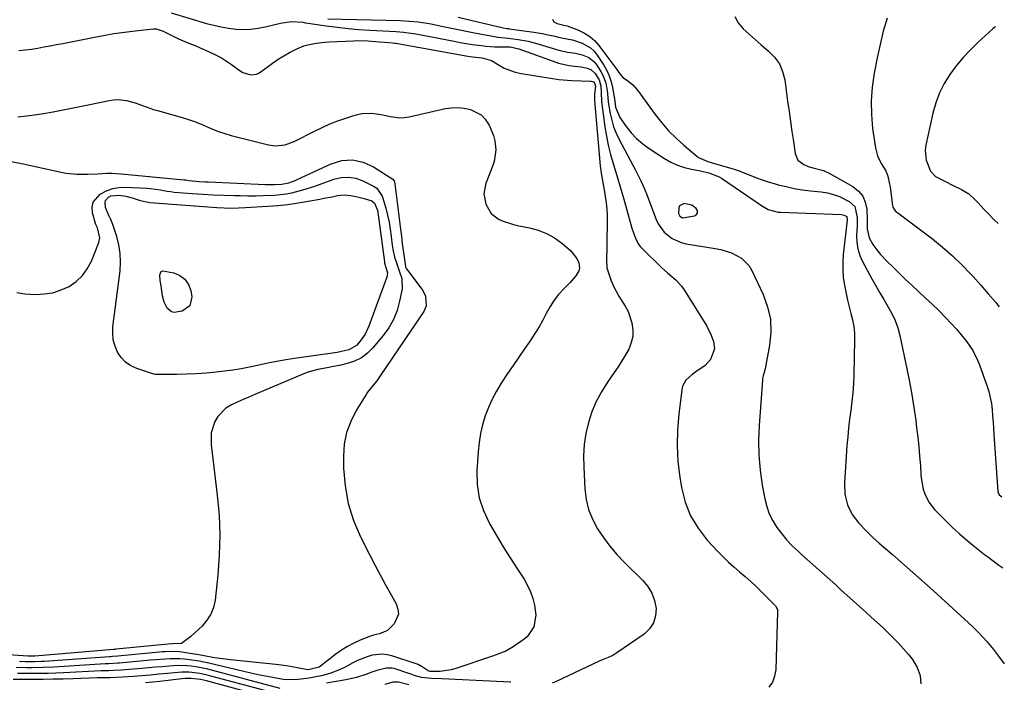
# Model space of a CAD drawing. Units: inches. Extents: x 1862609 to 1867938, y 421264 to 426580.
# Drawn here: x 1867514 to 1867922, y 422500 to 422775 of the extents above; entities that cross this region are included whole.
import ezdxf

# ---------------------------------------------------------------- set-up
doc = ezdxf.new("R2010")
doc.units = ezdxf.units.IN
doc.header["$MEASUREMENT"] = 0
for name, color, linetype in [('1', 7, 'Continuous'), ('7', 7, 'Continuous'), ('8', 7, 'Continuous')]:
    doc.layers.add(name, color=color, linetype=linetype)

msp = doc.modelspace()

# ---------------------------------------------------------------- linework, layer by layer
at = {"layer": '1', "color": 18}
msp.add_polyline3d([(1867789.05, 422692.75, 1666), (1867793.9, 422693.62, 1666), (1867794.77, 422694.22, 1666), (1867795.25, 422694.93, 1666), (1867795.17, 422695.78, 1666), (1867794.7, 422696.73, 1666), (1867792.91, 422698.08, 1666), (1867789.53, 422698.7, 1666), (1867789.35, 422698.67, 1666), (1867787.78, 422697.76, 1666), (1867787.41, 422696.97, 1666), (1867787.37, 422694.66, 1666), (1867787.9, 422693.44, 1666), (1867789.05, 422692.75, 1666)], dxfattribs=at)
at = {"layer": '7', "color": 18}
for points in [[(1867810.63, 422776.29, 1662), (1867812.12, 422773.64, 1662), (1867814.13, 422771.2, 1662), (1867816.62, 422768.95, 1662), (1867819.13, 422766.73, 1662), (1867821.67, 422764.55, 1662), (1867824.71, 422761.99, 1662), (1867827.15, 422759.44, 1662), (1867829.15, 422756.64, 1662), (1867830.48, 422753.47, 1662), (1867831.36, 422750.05, 1662), (1867832.6, 422741.14, 1662), (1867833.18, 422736.98, 1662), (1867833.77, 422732.83, 1662), (1867834.36, 422728.67, 1662), (1867834.96, 422724.52, 1662), (1867835.69, 422719.53, 1662), (1867836.87, 422716.75, 1662), (1867839.26, 422714.89, 1662), (1867841.15, 422714.13, 1662), (1867843.65, 422713.39, 1662), (1867847.45, 422712.47, 1662), (1867849.82, 422711.38, 1662), (1867859.67, 422705.75, 1662), (1867861.95, 422703.92, 1662), (1867863.74, 422701.8, 1662), (1867864.81, 422699.24, 1662), (1867865.4, 422696.38, 1662), (1867865.59, 422692.06, 1662), (1867865.57, 422688.2, 1662), (1867866.37, 422684.57, 1662), (1867867.99, 422681.73, 1662), (1867870.02, 422678.94, 1662), (1867871.16, 422677.65, 1662), (1867873.8, 422674.9, 1662), (1867876.34, 422672.29, 1662), (1867878.92, 422669.72, 1662), (1867881.54, 422667.2, 1662), (1867884.2, 422664.7, 1662), (1867889.81, 422659.54, 1662), (1867892.56, 422656.94, 1662), (1867895.26, 422654.31, 1662), (1867897.9, 422651.6, 1662), (1867900.49, 422648.85, 1662), (1867902.59, 422646.58, 1662), (1867904.06, 422644.91, 1662), (1867906.86, 422641.44, 1662), (1867909.37, 422637.77, 1662), (1867911.4, 422633.83, 1662), (1867912.22, 422631.77, 1662), (1867915.25, 422623.2, 1662), (1867916.01, 422620.75, 1662), (1867916.65, 422618.28, 1662), (1867917.08, 422615.76, 1662), (1867917.4, 422613.21, 1662), (1867917.6, 422610.64, 1662), (1867917.8, 422608.08, 1662), (1867917.99, 422605.51, 1662), (1867918.17, 422602.94, 1662), (1867919.77, 422579.34, 1662), (1867919.86, 422578.84, 1662), (1867920.29, 422577.97, 1662), (1867921.49, 422577.09, 1662)], [(1867641.88, 422775.38, 1668), (1867671.93, 422774.59, 1668), (1867675.62, 422774.41, 1668), (1867679.31, 422774.06, 1668), (1867681.14, 422773.82, 1668), (1867684.79, 422773.22, 1668), (1867686.6, 422772.86, 1668), (1867689.78, 422772.19, 1668), (1867693.18, 422771.47, 1668), (1867696.59, 422770.78, 1668), (1867700, 422770.1, 1668), (1867703.41, 422769.44, 1668), (1867710.28, 422768.14, 1668), (1867712.39, 422767.8, 1668), (1867716.65, 422767.37, 1668), (1867718.77, 422767.11, 1668), (1867720.82, 422766.82, 1668), (1867724.96, 422766.07, 1668), (1867729.02, 422764.98, 1668), (1867736.74, 422762.58, 1668), (1867738.26, 422762.16, 1668), (1867741.34, 422761.53, 1668), (1867744.58, 422761.1, 1668), (1867747.41, 422760.44, 1668), (1867750.09, 422759.36, 1668), (1867752.27, 422757.63, 1668), (1867753.16, 422756.51, 1668), (1867755.12, 422753.5, 1668), (1867755.97, 422752, 1668), (1867757.17, 422748.81, 1668), (1867757.89, 422744.62, 1668), (1867758.02, 422742.25, 1668), (1867758.09, 422741.31, 1668), (1867758.16, 422740.84, 1668), (1867758.99, 422736.07, 1668), (1867759.62, 422733.27, 1668), (1867760.42, 422730.52, 1668), (1867761.47, 422727.86, 1668), (1867762.71, 422725.26, 1668), (1867769.47, 422712.59, 1668), (1867770.23, 422711.13, 1668), (1867771.7, 422708.17, 1668), (1867773.08, 422705.16, 1668), (1867774.35, 422702.11, 1668), (1867774.94, 422700.57, 1668), (1867778.06, 422692.17, 1668), (1867778.96, 422690.25, 1668), (1867781.39, 422686.88, 1668), (1867784.68, 422684.23, 1668), (1867788.49, 422682.54, 1668), (1867790.55, 422682.05, 1668), (1867802.56, 422680.15, 1668), (1867804.87, 422679.68, 1668), (1867809.33, 422678.26, 1668), (1867813.44, 422676.1, 1668), (1867816.57, 422672.92, 1668), (1867817.76, 422670.95, 1668), (1867822.43, 422661.04, 1668), (1867824.27, 422655.92, 1668), (1867825.44, 422650.71, 1668), (1867825.62, 422645.38, 1668), (1867825.13, 422639.96, 1668), (1867823.29, 422630.17, 1668), (1867822.46, 422627.3, 1668), (1867822.2, 422626.14, 1668), (1867822.13, 422625.54, 1668), (1867820.76, 422606.7, 1668), (1867820.55, 422600.49, 1668), (1867820.64, 422594.3, 1668), (1867821.21, 422588.13, 1668), (1867822.08, 422581.97, 1668), (1867823.12, 422576.2, 1668), (1867823.92, 422573.03, 1668), (1867824.97, 422569.98, 1668), (1867826.42, 422567.09, 1668), (1867828.14, 422564.31, 1668), (1867830.14, 422561.69, 1668), (1867832.25, 422559.16, 1668), (1867834.52, 422556.78, 1668), (1867836.89, 422554.49, 1668), (1867838.53, 422553.02, 1668), (1867840.86, 422550.93, 1668), (1867843.18, 422548.84, 1668), (1867845.52, 422546.76, 1668), (1867847.85, 422544.68, 1668), (1867850.19, 422542.6, 1668), (1867852.52, 422540.52, 1668), (1867854.85, 422538.43, 1668), (1867857.17, 422536.34, 1668), (1867864.96, 422529.3, 1668), (1867867.27, 422527.19, 1668), (1867869.58, 422525.08, 1668), (1867871.88, 422522.96, 1668), (1867874.18, 422520.83, 1668), (1867876.41, 422518.64, 1668), (1867878.59, 422516.4, 1668), (1867880.66, 422514.06, 1668), (1867882.67, 422511.67, 1668), (1867884.37, 422509.54, 1668), (1867886.27, 422506.35, 1668), (1867887.54, 422503.02, 1668), (1867887.87, 422499.46, 1668)], [(1867695.95, 422776.1, 1666), (1867714.65, 422771.63, 1666), (1867716.14, 422771.36, 1666), (1867716.75, 422771.28, 1666), (1867717.05, 422771.24, 1666), (1867726.41, 422769.98, 1666), (1867730.94, 422769.24, 1666), (1867733.19, 422768.77, 1666), (1867735.42, 422768.24, 1666), (1867738.16, 422767.56, 1666), (1867741.64, 422766.94, 1666), (1867743.38, 422766.64, 1666), (1867747.35, 422765.29, 1666), (1867750.86, 422763.3, 1666), (1867752.3, 422761.91, 1666), (1867753.58, 422760.31, 1666), (1867756.32, 422756.1, 1666), (1867757.56, 422753.91, 1666), (1867758.61, 422751.65, 1666), (1867759.37, 422749.27, 1666), (1867759.95, 422746.82, 1666), (1867760.73, 422742.21, 1666), (1867761.25, 422738.66, 1666), (1867763.05, 422734.39, 1666), (1867765.59, 422730.76, 1666), (1867767.68, 422728.12, 1666), (1867769.95, 422725.67, 1666), (1867772.48, 422723.5, 1666), (1867775.2, 422721.52, 1666), (1867781.52, 422717.45, 1666), (1867784.17, 422715.96, 1666), (1867786.89, 422714.68, 1666), (1867789.75, 422713.73, 1666), (1867792.69, 422712.99, 1666), (1867796.4, 422712.28, 1666), (1867799.84, 422711.5, 1666), (1867804.22, 422709.83, 1666), (1867805.22, 422709.21, 1666), (1867821.7, 422697.87, 1666), (1867824.51, 422696.31, 1666), (1867828.62, 422695.19, 1666), (1867829.69, 422695.1, 1666), (1867854.89, 422694.22, 1666), (1867856.09, 422693.98, 1666), (1867856.93, 422693.55, 1666), (1867857.09, 422693.37, 1666), (1867857.19, 422693.14, 1666), (1867857.24, 422692.05, 1666), (1867857.22, 422691.78, 1666), (1867855.65, 422677.53, 1666), (1867855.44, 422674.35, 1666), (1867855.42, 422671.18, 1666), (1867855.67, 422668.02, 1666), (1867856.11, 422664.87, 1666), (1867856.25, 422664.12, 1666), (1867856.8, 422661.36, 1666), (1867857.41, 422658.61, 1666), (1867858.11, 422655.88, 1666), (1867858.86, 422653.17, 1666), (1867859.53, 422650.45, 1666), (1867860.02, 422647.71, 1666), (1867860.26, 422644.94, 1666), (1867860.33, 422642.14, 1666), (1867860, 422627.56, 1666), (1867859.85, 422623.9, 1666), (1867859.61, 422620.25, 1666), (1867859.24, 422616.6, 1666), (1867858.78, 422612.96, 1666), (1867858.29, 422609.33, 1666), (1867857.85, 422605.69, 1666), (1867857.5, 422602.03, 1666), (1867857.2, 422598.38, 1666), (1867856.11, 422582.71, 1666), (1867856.26, 422578.17, 1666), (1867857.35, 422573.77, 1666), (1867859.32, 422569.69, 1666), (1867862.11, 422566.12, 1666), (1867865.3, 422562.8, 1666), (1867867.87, 422560.27, 1666), (1867870.56, 422557.86, 1666), (1867873.3, 422555.51, 1666), (1867876.02, 422553.13, 1666), (1867892.93, 422538.19, 1666), (1867896.23, 422535.25, 1666), (1867899.51, 422532.29, 1666), (1867902.76, 422529.3, 1666), (1867906, 422526.29, 1666), (1867909.35, 422523.15, 1666), (1867910.87, 422521.67, 1666), (1867913.8, 422518.62, 1666), (1867915.2, 422517.04, 1666), (1867917.91, 422513.78, 1666), (1867920.5, 422510.43, 1666), (1867922.46, 422507.82, 1666)], [(1867735.04, 422775.28, 1664), (1867735.58, 422774.15, 1664), (1867737.03, 422773.35, 1664), (1867740.38, 422772.56, 1664), (1867741.12, 422772.39, 1664), (1867745.89, 422770.6, 1664), (1867748.31, 422769.45, 1664), (1867750.54, 422768.06, 1664), (1867752.51, 422766.3, 1664), (1867754.29, 422764.3, 1664), (1867761.37, 422754.85, 1664), (1867761.78, 422754.28, 1664), (1867762.55, 422753.13, 1664), (1867764.24, 422750.99, 1664), (1867766.11, 422749.72, 1664), (1867768.41, 422747.91, 1664), (1867770.35, 422745.71, 1664), (1867777.67, 422735.67, 1664), (1867780.37, 422732.23, 1664), (1867783.22, 422728.94, 1664), (1867786.29, 422725.85, 1664), (1867789.52, 422722.9, 1664), (1867794.86, 422718.35, 1664), (1867795.56, 422717.83, 1664), (1867799.54, 422716.17, 1664), (1867801.22, 422715.68, 1664), (1867807.53, 422713.89, 1664), (1867810.01, 422713.13, 1664), (1867812.46, 422712.31, 1664), (1867814.87, 422711.4, 1664), (1867817.27, 422710.42, 1664), (1867819.66, 422709.44, 1664), (1867822.08, 422708.54, 1664), (1867824.53, 422707.73, 1664), (1867827.01, 422707, 1664), (1867828.63, 422706.56, 1664), (1867831.95, 422705.74, 1664), (1867835.3, 422705.02, 1664), (1867838.67, 422704.48, 1664), (1867842.06, 422704.04, 1664), (1867846.53, 422703.58, 1664), (1867849.12, 422703.16, 1664), (1867851.66, 422702.54, 1664), (1867854.1, 422701.64, 1664), (1867858.15, 422699.65, 1664), (1867860.41, 422697.56, 1664), (1867861.4, 422692.93, 1664), (1867861.4, 422689.51, 1664), (1867861.21, 422685.47, 1664), (1867861.29, 422682.65, 1664), (1867861.68, 422679.9, 1664), (1867862.51, 422677.24, 1664), (1867863.65, 422674.66, 1664), (1867867.53, 422667.52, 1664), (1867869.14, 422664.61, 1664), (1867870.79, 422661.73, 1664), (1867872.48, 422658.87, 1664), (1867874.21, 422656.03, 1664), (1867875.84, 422653.08, 1664), (1867877.2, 422650.17, 1664), (1867878.24, 422647.13, 1664), (1867879.07, 422644.01, 1664), (1867882.02, 422630.15, 1664), (1867883.09, 422624.81, 1664), (1867884.08, 422619.46, 1664), (1867884.94, 422614.09, 1664), (1867885.71, 422608.7, 1664), (1867886.1, 422605.76, 1664), (1867886.58, 422601.83, 1664), (1867887, 422597.89, 1664), (1867887.34, 422593.95, 1664), (1867887.63, 422590, 1664), (1867887.87, 422586.04, 1664), (1867888.08, 422584.08, 1664), (1867888.86, 422580.24, 1664), (1867889.44, 422578.36, 1664), (1867891.14, 422574.86, 1664), (1867893.55, 422571.81, 1664), (1867897.92, 422567.39, 1664), (1867900.86, 422564.53, 1664), (1867903.86, 422561.74, 1664), (1867906.97, 422559.06, 1664), (1867910.14, 422556.46, 1664), (1867914.29, 422553.19, 1664), (1867915.45, 422552.29, 1664), (1867917.78, 422550.52, 1664), (1867920.15, 422548.8, 1664), (1867921.9, 422547.62, 1664)], [(1867513.72, 422762.19, 1672), (1867516.34, 422762.46, 1672), (1867518.95, 422762.82, 1672), (1867521.56, 422763.22, 1672), (1867524.16, 422763.68, 1672), (1867526.75, 422764.15, 1672), (1867529.35, 422764.64, 1672), (1867531.93, 422765.15, 1672), (1867544.45, 422767.66, 1672), (1867548.8, 422768.48, 1672), (1867553.16, 422769.21, 1672), (1867557.54, 422769.83, 1672), (1867561.94, 422770.37, 1672), (1867569.53, 422771.19, 1672), (1867570.73, 422771.19, 1672), (1867573.6, 422770.27, 1672), (1867574.15, 422770.01, 1672), (1867578.26, 422767.95, 1672), (1867580, 422767.11, 1672), (1867583.53, 422765.55, 1672), (1867587.12, 422764.12, 1672), (1867588.91, 422763.38, 1672), (1867592.45, 422761.83, 1672), (1867595.62, 422760.29, 1672), (1867597.78, 422759.12, 1672), (1867601.9, 422756.43, 1672), (1867605.58, 422753.76, 1672), (1867606.6, 422753.15, 1672), (1867609.96, 422752.12, 1672), (1867612.24, 422752.35, 1672), (1867613.28, 422752.79, 1672), (1867616.73, 422755.37, 1672), (1867618.96, 422757.03, 1672), (1867621.24, 422758.61, 1672), (1867623.62, 422760.04, 1672), (1867626.05, 422761.39, 1672), (1867628.68, 422762.76, 1672), (1867631.93, 422764.14, 1672), (1867633.62, 422764.62, 1672), (1867637.11, 422765.28, 1672), (1867640.64, 422765.67, 1672), (1867642.42, 422765.79, 1672), (1867652.56, 422766.26, 1672), (1867654.53, 422766.31, 1672), (1867658.47, 422766.23, 1672), (1867663.23, 422765.87, 1672), (1867665.51, 422765.68, 1672), (1867668.74, 422765.41, 1672), (1867669.72, 422765.31, 1672), (1867670.11, 422765.25, 1672), (1867700.01, 422759.86, 1672), (1867701.95, 422759.56, 1672), (1867705.85, 422759.14, 1672), (1867709.81, 422758.09, 1672), (1867713, 422756.07, 1672), (1867714.98, 422754.94, 1672), (1867719.2, 422753.3, 1672), (1867721.42, 422752.79, 1672), (1867729.01, 422751.53, 1672), (1867730.76, 422751.25, 1672), (1867734.25, 422750.71, 1672), (1867737.76, 422750.23, 1672), (1867739.51, 422750.05, 1672), (1867743.04, 422749.83, 1672), (1867750.89, 422749.56, 1672), (1867751.1, 422749.54, 1672), (1867751.71, 422749.4, 1672), (1867752.06, 422749.2, 1672), (1867752.63, 422748.43, 1672), (1867752.9, 422747.37, 1672), (1867752.54, 422744.31, 1672), (1867752.49, 422742.41, 1672), (1867752.54, 422741.46, 1672), (1867754.68, 422715.88, 1672), (1867754.83, 422714.34, 1672), (1867755.25, 422711.28, 1672), (1867756.08, 422706.7, 1672), (1867756.61, 422703.65, 1672), (1867756.95, 422701.59, 1672), (1867757.3, 422699.03, 1672), (1867757.57, 422696.46, 1672), (1867757.7, 422693.88, 1672), (1867757.74, 422691.29, 1672), (1867757.65, 422682.54, 1672), (1867757.61, 422680.25, 1672), (1867757.45, 422675.66, 1672), (1867757.61, 422671.96, 1672), (1867757.82, 422671.24, 1672), (1867759.29, 422667.1, 1672), (1867760.22, 422664.78, 1672), (1867762.53, 422660.36, 1672), (1867765.23, 422656.16, 1672), (1867766.38, 422653.97, 1672), (1867767.98, 422649.27, 1672), (1867768.41, 422646.22, 1672), (1867768.36, 422643.64, 1672), (1867767.76, 422641.13, 1672), (1867766.8, 422638.67, 1672), (1867765.3, 422635.92, 1672), (1867763.85, 422633.45, 1672), (1867762.31, 422631.04, 1672), (1867760.7, 422628.67, 1672), (1867757.87, 422624.65, 1672), (1867755.38, 422620.7, 1672), (1867753.18, 422616.62, 1672), (1867751.42, 422612.32, 1672), (1867749.96, 422607.89, 1672), (1867748.95, 422603.32, 1672), (1867748.24, 422598.72, 1672), (1867747.97, 422594.08, 1672), (1867748, 422589.4, 1672), (1867748.49, 422580.38, 1672), (1867749.06, 422576.02, 1672), (1867750.04, 422571.79, 1672), (1867751.66, 422567.75, 1672), (1867753.69, 422563.85, 1672), (1867756.17, 422560.15, 1672), (1867758.82, 422556.59, 1672), (1867761.72, 422553.22, 1672), (1867764.79, 422549.99, 1672), (1867772.54, 422542.39, 1672), (1867774.64, 422539.84, 1672), (1867776.33, 422537.09, 1672), (1867777.4, 422534.04, 1672), (1867778.05, 422530.8, 1672), (1867777.82, 422527.66, 1672), (1867777.01, 422524.78, 1672), (1867775.33, 422522.31, 1672), (1867773.06, 422520.11, 1672), (1867761.79, 422512.33, 1672), (1867760.06, 422511.3, 1672), (1867758.21, 422510.5, 1672), (1867755.39, 422509.37, 1672), (1867754.46, 422508.95, 1672), (1867736.3, 422500.29, 1672), (1867734.87, 422499.83, 1672)], [(1867918.76, 422772.12, 1658), (1867918.5, 422771.91, 1658), (1867917.7, 422771.22, 1658), (1867911.58, 422765.62, 1658), (1867908.39, 422762.5, 1658), (1867905.35, 422759.26, 1658), (1867902.52, 422755.83, 1658), (1867899.83, 422752.27, 1658), (1867897.51, 422748.51, 1658), (1867895.51, 422744.61, 1658), (1867893.99, 422740.49, 1658), (1867892.8, 422736.23, 1658), (1867889.95, 422722.94, 1658), (1867889.69, 422720.82, 1658), (1867890.05, 422716.66, 1658), (1867891.84, 422712.18, 1658), (1867893.9, 422710.01, 1658), (1867898.13, 422707.83, 1658), (1867901.01, 422706.41, 1658), (1867904.71, 422704.57, 1658), (1867907.71, 422702.71, 1658), (1867910.33, 422700.34, 1658), (1867911.55, 422699.03, 1658), (1867914, 422696.43, 1658), (1867915.24, 422695.14, 1658), (1867918.36, 422691.9, 1658), (1867919.91, 422690.39, 1658)], [(1867513.27, 422734.72, 1674), (1867518.18, 422735.24, 1674), (1867523.07, 422735.95, 1674), (1867527.95, 422736.82, 1674), (1867532.82, 422737.72, 1674), (1867537.68, 422738.68, 1674), (1867542.53, 422739.66, 1674), (1867551.23, 422741.48, 1674), (1867553.03, 422741.73, 1674), (1867554.82, 422741.83, 1674), (1867558.39, 422741.41, 1674), (1867561.92, 422740.47, 1674), (1867566.52, 422738.78, 1674), (1867569.61, 422737.72, 1674), (1867571.18, 422737.26, 1674), (1867581.43, 422734.44, 1674), (1867584.03, 422733.65, 1674), (1867586.6, 422732.78, 1674), (1867589.11, 422731.77, 1674), (1867591.6, 422730.68, 1674), (1867594.08, 422729.59, 1674), (1867596.6, 422728.6, 1674), (1867599.18, 422727.76, 1674), (1867601.79, 422727.01, 1674), (1867617.25, 422723.06, 1674), (1867620.04, 422722.64, 1674), (1867624.25, 422723.08, 1674), (1867628.23, 422724.54, 1674), (1867636.39, 422728.76, 1674), (1867639.55, 422730.3, 1674), (1867642.77, 422731.74, 1674), (1867646.04, 422733.03, 1674), (1867649.36, 422734.21, 1674), (1867652.26, 422735.17, 1674), (1867654.18, 422735.68, 1674), (1867656.11, 422736.05, 1674), (1867660.07, 422736.19, 1674), (1867662.08, 422736, 1674), (1867664.03, 422735.73, 1674), (1867667.88, 422734.85, 1674), (1867671.71, 422734.26, 1674), (1867673.64, 422734.36, 1674), (1867675.57, 422734.65, 1674), (1867690.65, 422738.11, 1674), (1867693.24, 422738.5, 1674), (1867695.82, 422738.62, 1674), (1867698.39, 422738.34, 1674), (1867701.04, 422737.77, 1674), (1867705.41, 422735.48, 1674), (1867707.13, 422733.74, 1674), (1867708.84, 422731.25, 1674), (1867710.63, 422726.97, 1674), (1867711.14, 422724.71, 1674), (1867711.53, 422721.07, 1674), (1867710.93, 422716.13, 1674), (1867710.35, 422714.54, 1674), (1867709.02, 422711.4, 1674), (1867707.8, 422708.21, 1674), (1867707.4, 422707.12, 1674), (1867706.65, 422702.81, 1674), (1867707.42, 422698.5, 1674), (1867709.62, 422694.63, 1674), (1867712.7, 422692.28, 1674), (1867714.56, 422691.44, 1674), (1867718.42, 422690.15, 1674), (1867720.4, 422689.68, 1674), (1867725.53, 422688.71, 1674), (1867729.17, 422687.72, 1674), (1867732.63, 422686.37, 1674), (1867735.84, 422684.5, 1674), (1867738.89, 422682.29, 1674), (1867742.49, 422679.19, 1674), (1867745.17, 422675.87, 1674), (1867745.96, 422674.19, 1674), (1867746.27, 422671.94, 1674), (1867745.99, 422670.86, 1674), (1867744.78, 422668.8, 1674), (1867742.35, 422665.98, 1674), (1867739.7, 422663.34, 1674), (1867737.62, 422661.05, 1674), (1867735.71, 422658.64, 1674), (1867734.05, 422656.05, 1674), (1867732.48, 422653.19, 1674), (1867731.02, 422650.35, 1674), (1867729.47, 422647.56, 1674), (1867727.79, 422644.84, 1674), (1867726.03, 422642.18, 1674), (1867723.45, 422638.45, 1674), (1867721.1, 422635.04, 1674), (1867718.77, 422631.62, 1674), (1867716.45, 422628.19, 1674), (1867713.77, 422624.19, 1674), (1867711.79, 422620.95, 1674), (1867710, 422617.63, 1674), (1867708.47, 422614.17, 1674), (1867707.12, 422610.63, 1674), (1867706.05, 422606.99, 1674), (1867705.18, 422603.31, 1674), (1867704.6, 422599.57, 1674), (1867704.22, 422595.8, 1674), (1867703.72, 422587.81, 1674), (1867703.87, 422582.17, 1674), (1867704.66, 422576.67, 1674), (1867706.39, 422571.4, 1674), (1867708.76, 422566.28, 1674), (1867709.06, 422565.76, 1674), (1867711.83, 422561.04, 1674), (1867714.66, 422556.35, 1674), (1867717.56, 422551.71, 1674), (1867720.52, 422547.11, 1674), (1867723.28, 422542.89, 1674), (1867724.73, 422540.35, 1674), (1867725.96, 422537.72, 1674), (1867726.86, 422534.96, 1674), (1867727.54, 422532.12, 1674), (1867728.12, 422527.98, 1674), (1867727.33, 422523.12, 1674), (1867724.58, 422519.07, 1674), (1867723.31, 422518, 1674), (1867718.8, 422514.85, 1674), (1867715.71, 422513.11, 1674), (1867713.5, 422512.24, 1674), (1867710.13, 422511.04, 1674), (1867694.57, 422505.71, 1674), (1867693.09, 422505.28, 1674), (1867688.52, 422504.69, 1674), (1867684.36, 422504.7, 1674), (1867683.47, 422504.88, 1674), (1867681.04, 422506.6, 1674), (1867679.41, 422507.47, 1674), (1867678.54, 422507.81, 1674), (1867668.49, 422511.12, 1674), (1867666.44, 422511.6, 1674), (1867664.37, 422511.85, 1674), (1867660.21, 422511.39, 1674), (1867658.15, 422510.77, 1674), (1867654.17, 422509.18, 1674), (1867652.25, 422508.21, 1674), (1867649.06, 422506.44, 1674), (1867646.98, 422505.4, 1674), (1867642.67, 422503.75, 1674), (1867639.28, 422502.88, 1674), (1867637.57, 422502.51, 1674), (1867634.13, 422501.89, 1674), (1867630.79, 422501.41, 1674), (1867627.99, 422501.15, 1674), (1867623.33, 422501.37, 1674), (1867619.09, 422502.12, 1674), (1867616.06, 422502.69, 1674), (1867613.03, 422503.29, 1674), (1867610.01, 422503.94, 1674), (1867607, 422504.62, 1674), (1867592.49, 422508.04, 1674), (1867590.5, 422508.47, 1674), (1867588.51, 422508.87, 1674), (1867584.49, 422509.52, 1674), (1867582.45, 422509.74, 1674), (1867580.45, 422509.88, 1674), (1867576.43, 422509.86, 1674), (1867574.43, 422509.74, 1674), (1867570.41, 422509.46, 1674), (1867568.4, 422509.29, 1674), (1867555.46, 422508.14, 1674), (1867554.73, 422508.08, 1674), (1867551.05, 422507.86, 1674), (1867549.58, 422507.78, 1674), (1867528.2, 422506.49, 1674), (1867523.76, 422506.28, 1674), (1867519.31, 422506.18, 1674), (1867517.08, 422506.19, 1674), (1867512.63, 422506.31, 1674)], [(1867510.54, 422716.21, 1676), (1867515.54, 422715.17, 1676), (1867531.22, 422711.72, 1676), (1867533.38, 422711.32, 1676), (1867537.75, 422710.9, 1676), (1867540.42, 422710.89, 1676), (1867542.4, 422710.95, 1676), (1867546.33, 422711.12, 1676), (1867550.27, 422711.31, 1676), (1867552.23, 422711.33, 1676), (1867556.16, 422711.11, 1676), (1867582.09, 422708.62, 1676), (1867582.92, 422708.52, 1676), (1867584.17, 422708.32, 1676), (1867588.48, 422707.91, 1676), (1867591.09, 422707.74, 1676), (1867592.39, 422707.68, 1676), (1867615.96, 422706.7, 1676), (1867617.27, 422706.66, 1676), (1867619.89, 422706.65, 1676), (1867622.85, 422706.77, 1676), (1867625.65, 422707.34, 1676), (1867628.35, 422708.34, 1676), (1867629.23, 422708.73, 1676), (1867643.22, 422715.25, 1676), (1867647.74, 422716.53, 1676), (1867652.18, 422716.9, 1676), (1867656.53, 422715.91, 1676), (1867660.82, 422714, 1676), (1867668.8, 422708.81, 1676), (1867669.34, 422708.21, 1676), (1867669.69, 422706.87, 1676), (1867672.07, 422688.06, 1676), (1867672.27, 422686.35, 1676), (1867672.52, 422683.77, 1676), (1867672.72, 422682.06, 1676), (1867672.84, 422681.21, 1676), (1867674.06, 422672.56, 1676), (1867674.12, 422672.3, 1676), (1867674.32, 422671.83, 1676), (1867674.46, 422671.61, 1676), (1867680.48, 422663.83, 1676), (1867681.24, 422662.7, 1676), (1867682.35, 422660.26, 1676), (1867682.7, 422656.35, 1676), (1867681.7, 422653.96, 1676), (1867663.59, 422627.21, 1676), (1867662.17, 422625.24, 1676), (1867660.62, 422623.37, 1676), (1867658.4, 422620.49, 1676), (1867657.73, 422619.47, 1676), (1867653.62, 422612.85, 1676), (1867651.36, 422608.38, 1676), (1867649.64, 422603.76, 1676), (1867648.72, 422598.92, 1676), (1867648.35, 422593.92, 1676), (1867648.4, 422589.04, 1676), (1867649.01, 422581.6, 1676), (1867650.27, 422574.34, 1676), (1867652.52, 422567.31, 1676), (1867655.44, 422560.45, 1676), (1867659.18, 422553.11, 1676), (1867661.36, 422548.91, 1676), (1867663.57, 422544.74, 1676), (1867665.84, 422540.59, 1676), (1867668.15, 422536.47, 1676), (1867670.27, 422532.73, 1676), (1867670.98, 422530.55, 1676), (1867671.15, 422528.43, 1676), (1867669.34, 422524.42, 1676), (1867666.68, 422521.69, 1676), (1867663.31, 422520.21, 1676), (1867660.78, 422519.67, 1676), (1867659.55, 422519.29, 1676), (1867655.28, 422517.62, 1676), (1867652.61, 422516.42, 1676), (1867650.03, 422515.07, 1676), (1867647.57, 422513.5, 1676), (1867645.19, 422511.8, 1676), (1867638.82, 422506.81, 1676), (1867638.32, 422506.46, 1676), (1867633.69, 422505.38, 1676), (1867632.83, 422505.51, 1676), (1867629.25, 422506.22, 1676), (1867624.79, 422507, 1676), (1867622.55, 422507.3, 1676), (1867620.3, 422507.56, 1676), (1867601.51, 422509.43, 1676), (1867599.3, 422509.68, 1676), (1867594.9, 422510.32, 1676), (1867590.53, 422511.11, 1676), (1867588.34, 422511.5, 1676), (1867583.96, 422512.22, 1676), (1867580.4, 422512.74, 1676), (1867576.83, 422512.92, 1676), (1867574.44, 422512.83, 1676), (1867573.24, 422512.75, 1676), (1867572.05, 422512.65, 1676), (1867554.81, 422511.02, 1676), (1867552.59, 422510.84, 1676), (1867551.71, 422510.78, 1676), (1867551.27, 422510.75, 1676), (1867524.24, 422508.81, 1676), (1867522.96, 422508.73, 1676), (1867520.4, 422508.62, 1676), (1867516.55, 422508.62, 1676), (1867513.99, 422508.74, 1676)], [(1867512.95, 422661.79, 1678), (1867516.28, 422661.23, 1678), (1867520.66, 422661.06, 1678), (1867524.29, 422661.22, 1678), (1867527.84, 422661.76, 1678), (1867531.24, 422662.88, 1678), (1867534.56, 422664.38, 1678), (1867537.5, 422666.45, 1678), (1867540.08, 422668.84, 1678), (1867542.12, 422671.7, 1678), (1867543.8, 422674.89, 1678), (1867546.85, 422682.54, 1678), (1867547.29, 422684.57, 1678), (1867546.37, 422688.69, 1678), (1867545.62, 422690.09, 1678), (1867545.52, 422690.4, 1678), (1867544.29, 422694.85, 1678), (1867544.16, 422697.17, 1678), (1867544.54, 422699.28, 1678), (1867547.4, 422702.67, 1678), (1867550.34, 422704.19, 1678), (1867552.74, 422705.04, 1678), (1867555.26, 422705.45, 1678), (1867557.86, 422705.56, 1678), (1867566.89, 422705.14, 1678), (1867568.3, 422705.04, 1678), (1867572.49, 422704.38, 1678), (1867575.27, 422703.85, 1678), (1867576.67, 422703.67, 1678), (1867578.08, 422703.52, 1678), (1867585.65, 422702.92, 1678), (1867590.01, 422702.62, 1678), (1867594.39, 422702.36, 1678), (1867598.76, 422702.19, 1678), (1867603.14, 422702.06, 1678), (1867605.54, 422702.02, 1678), (1867608.72, 422701.99, 1678), (1867611.9, 422702, 1678), (1867615.07, 422702.06, 1678), (1867619.8, 422702.24, 1678), (1867624.56, 422702.71, 1678), (1867626.91, 422703.16, 1678), (1867631.56, 422704.36, 1678), (1867636.14, 422705.81, 1678), (1867638.4, 422706.61, 1678), (1867644.36, 422708.81, 1678), (1867647.42, 422709.52, 1678), (1867650.46, 422709.74, 1678), (1867653.45, 422709.2, 1678), (1867656.42, 422708.18, 1678), (1867660.84, 422705.99, 1678), (1867662.18, 422705.11, 1678), (1867664.4, 422701.79, 1678), (1867664.66, 422701.02, 1678), (1867665.87, 422696.83, 1678), (1867666.62, 422693.94, 1678), (1867667.28, 422691.02, 1678), (1867667.79, 422688.08, 1678), (1867668.2, 422685.12, 1678), (1867668.62, 422681.47, 1678), (1867668.86, 422679.81, 1678), (1867669.58, 422676.55, 1678), (1867670.18, 422674.57, 1678), (1867671.66, 422670.37, 1678), (1867672.58, 422667.59, 1678), (1867672.67, 422663.3, 1678), (1867671.67, 422658.21, 1678), (1867670.61, 422654.34, 1678), (1867669.18, 422650.64, 1678), (1867667.2, 422647.21, 1678), (1867664.86, 422643.95, 1678), (1867660.59, 422638.87, 1678), (1867658.3, 422636.64, 1678), (1867655.8, 422634.75, 1678), (1867652.98, 422633.37, 1678), (1867649.95, 422632.35, 1678), (1867647.32, 422631.73, 1678), (1867643.52, 422630.94, 1678), (1867641.61, 422630.61, 1678), (1867637.79, 422629.96, 1678), (1867634.08, 422628.93, 1678), (1867632.27, 422628.25, 1678), (1867611.58, 422619.54, 1678), (1867609.14, 422618.49, 1678), (1867606.7, 422617.43, 1678), (1867604.27, 422616.34, 1678), (1867601.86, 422615.24, 1678), (1867599.55, 422613.87, 1678), (1867596.2, 422610.47, 1678), (1867594.95, 422608.35, 1678), (1867593.56, 422603.6, 1678), (1867593.49, 422598.64, 1678), (1867596.04, 422577.75, 1678), (1867596.77, 422569.45, 1678), (1867597.1, 422561.14, 1678), (1867596.86, 422552.84, 1678), (1867596.23, 422544.53, 1678), (1867595.09, 422534.26, 1678), (1867594.42, 422531.24, 1678), (1867593.37, 422528.41, 1678), (1867591.76, 422525.86, 1678), (1867589.76, 422523.5, 1678), (1867586.92, 422520.78, 1678), (1867585.11, 422519.13, 1678), (1867581.21, 422516.31, 1678), (1867577.54, 422516.06, 1678), (1867575.71, 422516.01, 1678), (1867554.15, 422513.86, 1678), (1867554, 422513.85, 1678), (1867553.56, 422513.8, 1678), (1867553.26, 422513.78, 1678), (1867553.11, 422513.77, 1678), (1867552.96, 422513.75, 1678), (1867520.33, 422511.04, 1678), (1867518.58, 422510.98, 1678), (1867517.88, 422511, 1678), (1867517.53, 422511.02, 1678), (1867484.69, 422513.21, 1678)], [(1867572.81, 422670.51, 1682), (1867573.47, 422670.79, 1682), (1867578.01, 422670, 1682), (1867580.53, 422668.89, 1682), (1867582.62, 422667.36, 1682), (1867584.03, 422665.2, 1682), (1867585.01, 422662.63, 1682), (1867585.48, 422660.02, 1682), (1867584.69, 422656.26, 1682), (1867581.52, 422654.09, 1682), (1867578.16, 422653.6, 1682), (1867577.03, 422653.84, 1682), (1867575.23, 422655.38, 1682), (1867574.03, 422657.82, 1682), (1867573.34, 422660.46, 1682), (1867572.69, 422664.56, 1682), (1867572.39, 422666.83, 1682), (1867572.21, 422669.1, 1682), (1867572.81, 422670.51, 1682)], [(1867622.12, 422497.6, 1672), (1867592.14, 422505.55, 1672), (1867588.68, 422506.34, 1672), (1867585.17, 422506.88, 1672), (1867583.4, 422507.04, 1672), (1867579.87, 422507.1, 1672), (1867576.01, 422506.84, 1672), (1867573.19, 422506.61, 1672), (1867570.37, 422506.38, 1672), (1867567.56, 422506.15, 1672), (1867564.74, 422505.92, 1672), (1867556.11, 422505.23, 1672), (1867553.04, 422505.04, 1672), (1867550.98, 422504.97, 1672), (1867547.9, 422504.84, 1672), (1867532.21, 422504.1, 1672), (1867529.03, 422503.97, 1672), (1867525.86, 422503.87, 1672), (1867522.68, 422503.79, 1672), (1867519.5, 422503.75, 1672), (1867516.32, 422503.75, 1672), (1867513.14, 422503.8, 1672)], [(1867717.79, 422500.14, 1672), (1867717.56, 422500.15, 1672), (1867692.09, 422501.48, 1672), (1867689.08, 422501.62, 1672), (1867684.85, 422501.75, 1672), (1867680.77, 422502.1, 1672), (1867677.7, 422503.03, 1672), (1867676.49, 422503.49, 1672), (1867675.88, 422503.7, 1672), (1867669.87, 422505.68, 1672), (1867668.61, 422505.97, 1672), (1867666.07, 422506.06, 1672), (1867662.26, 422505.1, 1672), (1867659.77, 422504.21, 1672), (1867658.01, 422503.52, 1672), (1867653.71, 422502.1, 1672), (1867649.29, 422501.14, 1672), (1867641.28, 422499.85, 1672)], [(1867609.43, 422495.95, 1668), (1867591.52, 422500.8, 1668), (1867589.02, 422501.36, 1668), (1867585.21, 422501.79, 1668), (1867582.65, 422501.75, 1668), (1867581.38, 422501.63, 1668), (1867572.24, 422500.51, 1668), (1867569.24, 422500.17, 1668), (1867566.24, 422499.87, 1668)]]:
    msp.add_polyline3d(points, dxfattribs=at)
at = {"layer": '8', "color": 18}
for points in [[(1867576.88, 422777.81, 1670), (1867591.57, 422773.47, 1670), (1867594.57, 422772.68, 1670), (1867597.59, 422772.01, 1670), (1867600.65, 422771.51, 1670), (1867603.72, 422771.12, 1670), (1867606.81, 422770.99, 1670), (1867609.87, 422771.06, 1670), (1867612.92, 422771.44, 1670), (1867615.95, 422772.03, 1670), (1867622.26, 422773.61, 1670), (1867626.74, 422774.19, 1670), (1867631.53, 422773.95, 1670), (1867632.5, 422773.76, 1670), (1867632.74, 422773.72, 1670), (1867641.25, 422772.46, 1670), (1867645.76, 422771.86, 1670), (1867650.27, 422771.35, 1670), (1867654.8, 422770.96, 1670), (1867659.33, 422770.65, 1670), (1867670.22, 422770.06, 1670), (1867673.31, 422769.83, 1670), (1867675.36, 422769.6, 1670), (1867678.41, 422769.1, 1670), (1867694.32, 422766.02, 1670), (1867696.81, 422765.56, 1670), (1867699.31, 422765.13, 1670), (1867701.81, 422764.75, 1670), (1867705.62, 422764.23, 1670), (1867707.48, 422764.03, 1670), (1867711.21, 422763.8, 1670), (1867715.4, 422763.8, 1670), (1867717.55, 422763.71, 1670), (1867721.05, 422762.96, 1670), (1867735.37, 422757.73, 1670), (1867737.53, 422757.03, 1670), (1867741.92, 422756.03, 1670), (1867744.16, 422755.72, 1670), (1867747.02, 422755.43, 1670), (1867749.46, 422754.95, 1670), (1867750.99, 422754.34, 1670), (1867752.74, 422752.71, 1670), (1867754.36, 422750.1, 1670), (1867755.16, 422747.4, 1670), (1867755.3, 422744.76, 1670), (1867755.38, 422741.12, 1670), (1867756.79, 422730.54, 1670), (1867757.4, 422726.71, 1670), (1867758.15, 422722.9, 1670), (1867759.1, 422719.14, 1670), (1867760.19, 422715.41, 1670), (1867761.36, 422711.69, 1670), (1867762.5, 422707.97, 1670), (1867763.59, 422704.23, 1670), (1867764.66, 422700.49, 1670), (1867768.01, 422688.51, 1670), (1867769.56, 422683.93, 1670), (1867770.67, 422681.83, 1670), (1867771.39, 422680.9, 1670), (1867772.2, 422680.02, 1670), (1867780.48, 422672.06, 1670), (1867782.79, 422669.94, 1670), (1867786.37, 422666.91, 1670), (1867788.43, 422664.62, 1670), (1867789.33, 422663.34, 1670), (1867797.98, 422649.64, 1670), (1867799.02, 422647.86, 1670), (1867800.83, 422644.17, 1670), (1867801.86, 422641.55, 1670), (1867802.31, 422638.43, 1670), (1867800.6, 422633.98, 1670), (1867798.41, 422631.6, 1670), (1867794.5, 422628.99, 1670), (1867792.93, 422627.83, 1670), (1867790.37, 422625.43, 1670), (1867789.03, 422622.93, 1670), (1867788.68, 422621.51, 1670), (1867787.42, 422611.41, 1670), (1867786.88, 422604.87, 1670), (1867786.71, 422598.32, 1670), (1867787.1, 422591.79, 1670), (1867787.87, 422585.26, 1670), (1867788.57, 422580.89, 1670), (1867790.1, 422574.9, 1670), (1867792.28, 422569.22, 1670), (1867795.42, 422564.03, 1670), (1867799.22, 422559.15, 1670), (1867803.65, 422554.4, 1670), (1867805.8, 422552.2, 1670), (1867808, 422550.05, 1670), (1867810.29, 422548, 1670), (1867812.64, 422546, 1670), (1867814.99, 422544.02, 1670), (1867817.3, 422541.98, 1670), (1867819.54, 422539.87, 1670), (1867821.73, 422537.71, 1670), (1867827.26, 422532.08, 1670), (1867827.51, 422531.8, 1670), (1867828.11, 422530.86, 1670), (1867828.33, 422530.15, 1670), (1867828.38, 422529.79, 1670), (1867828.4, 422529.42, 1670), (1867827.66, 422505.44, 1670), (1867827.2, 422502.75, 1670), (1867826.31, 422500.27, 1670), (1867824.79, 422498.12, 1670)], [(1867873.81, 422775.6, 1660), (1867872.26, 422770.17, 1660), (1867870.91, 422764.68, 1660), (1867869.72, 422759.15, 1660), (1867868.47, 422752.79, 1660), (1867867.64, 422747.07, 1660), (1867867.2, 422741.35, 1660), (1867867.33, 422735.61, 1660), (1867867.85, 422729.85, 1660), (1867868.97, 422721.9, 1660), (1867869.85, 422718.48, 1660), (1867871.44, 422715.32, 1660), (1867873.26, 422712.24, 1660), (1867874.08, 422710.1, 1660), (1867874.88, 422706.75, 1660), (1867875.06, 422705.61, 1660), (1867876.1, 422697.74, 1660), (1867876.2, 422697.29, 1660), (1867876.86, 422696.12, 1660), (1867877.52, 422695.47, 1660), (1867877.88, 422695.16, 1660), (1867878.24, 422694.87, 1660), (1867892.64, 422684.03, 1660), (1867896.88, 422680.64, 1660), (1867900.98, 422677.1, 1660), (1867904.87, 422673.33, 1660), (1867908.61, 422669.41, 1660), (1867909.48, 422668.45, 1660), (1867912.67, 422664.87, 1660), (1867915.83, 422661.27, 1660), (1867918.94, 422657.63, 1660), (1867920.39, 422655.91, 1660)], [(1867587.43, 422628.13, 1680), (1867583.33, 422627.95, 1680), (1867579.22, 422627.85, 1680), (1867571.43, 422627.79, 1680), (1867571.21, 422627.79, 1680), (1867570.35, 422627.87, 1680), (1867569.92, 422627.96, 1680), (1867569.71, 422628.02, 1680), (1867562.67, 422630.32, 1680), (1867560.21, 422631.46, 1680), (1867558.01, 422632.91, 1680), (1867556.21, 422634.83, 1680), (1867554.66, 422637.06, 1680), (1867553.61, 422639.61, 1680), (1867552.88, 422642.21, 1680), (1867552.65, 422644.91, 1680), (1867552.74, 422647.66, 1680), (1867555.7, 422670.76, 1680), (1867555.91, 422674.41, 1680), (1867555.81, 422678.02, 1680), (1867555.22, 422681.58, 1680), (1867554.3, 422685.12, 1680), (1867552.67, 422690.05, 1680), (1867551.88, 422692.1, 1680), (1867550.9, 422694.06, 1680), (1867549.69, 422697.07, 1680), (1867549.47, 422699.15, 1680), (1867549.69, 422700.02, 1680), (1867550.91, 422701.39, 1680), (1867551.9, 422701.88, 1680), (1867555.43, 422702.21, 1680), (1867558.1, 422701.77, 1680), (1867560.7, 422701.04, 1680), (1867564, 422700, 1680), (1867568, 422699.19, 1680), (1867570.04, 422698.96, 1680), (1867595.84, 422697.08, 1680), (1867598.82, 422696.92, 1680), (1867601.81, 422696.88, 1680), (1867604.8, 422696.94, 1680), (1867607.78, 422697.08, 1680), (1867616.98, 422697.64, 1680), (1867621.18, 422697.97, 1680), (1867625.36, 422698.4, 1680), (1867629.52, 422698.99, 1680), (1867633.67, 422699.68, 1680), (1867638.57, 422700.58, 1680), (1867640.26, 422700.9, 1680), (1867643.64, 422701.58, 1680), (1867645.94, 422702.08, 1680), (1867648.69, 422702.37, 1680), (1867651.44, 422702.08, 1680), (1867654.19, 422701.46, 1680), (1867656.92, 422700.77, 1680), (1867660.17, 422699.8, 1680), (1867661.19, 422698.93, 1680), (1867662.43, 422695.97, 1680), (1867662.82, 422694.01, 1680), (1867665.34, 422674.59, 1680), (1867665.43, 422674.03, 1680), (1867666.07, 422671.75, 1680), (1867666.57, 422669.97, 1680), (1867666.55, 422669.08, 1680), (1867666.44, 422668.64, 1680), (1867658.92, 422647.92, 1680), (1867657.39, 422644.61, 1680), (1867655.34, 422641.61, 1680), (1867653.74, 422639.83, 1680), (1867650.61, 422638.06, 1680), (1867645.74, 422637, 1680), (1867628.12, 422634.45, 1680), (1867624.4, 422633.86, 1680), (1867620.68, 422633.22, 1680), (1867616.99, 422632.48, 1680), (1867612.74, 422631.56, 1680), (1867609.33, 422630.84, 1680), (1867605.91, 422630.2, 1680), (1867602.48, 422629.67, 1680), (1867599.03, 422629.22, 1680), (1867595.61, 422628.84, 1680), (1867591.52, 422628.44, 1680), (1867587.43, 422628.13, 1680)], [(1867615.74, 422496.77, 1670), (1867591.82, 422503.17, 1670), (1867588.85, 422503.85, 1670), (1867584.31, 422504.39, 1670), (1867581.27, 422504.39, 1670), (1867579.75, 422504.28, 1670), (1867575.39, 422503.83, 1670), (1867571.85, 422503.48, 1670), (1867568.31, 422503.15, 1670), (1867564.77, 422502.86, 1670), (1867561.23, 422502.59, 1670), (1867556.76, 422502.27, 1670), (1867554.13, 422502.12, 1670), (1867551.5, 422502.07, 1670), (1867548.87, 422502.03, 1670), (1867547.56, 422502, 1670), (1867546.24, 422501.96, 1670), (1867536.26, 422501.63, 1670), (1867532.12, 422501.51, 1670), (1867527.98, 422501.41, 1670), (1867523.84, 422501.33, 1670), (1867519.7, 422501.28, 1670), (1867515.56, 422501.29, 1670), (1867511.42, 422501.37, 1670)], [(1867675.5, 422499.1, 1670), (1867671.24, 422500.23, 1670), (1867668.91, 422500.17, 1670), (1867665.58, 422499.3, 1670)]]:
    msp.add_polyline3d(points, dxfattribs=at)

doc.saveas('drawing.dxf')
